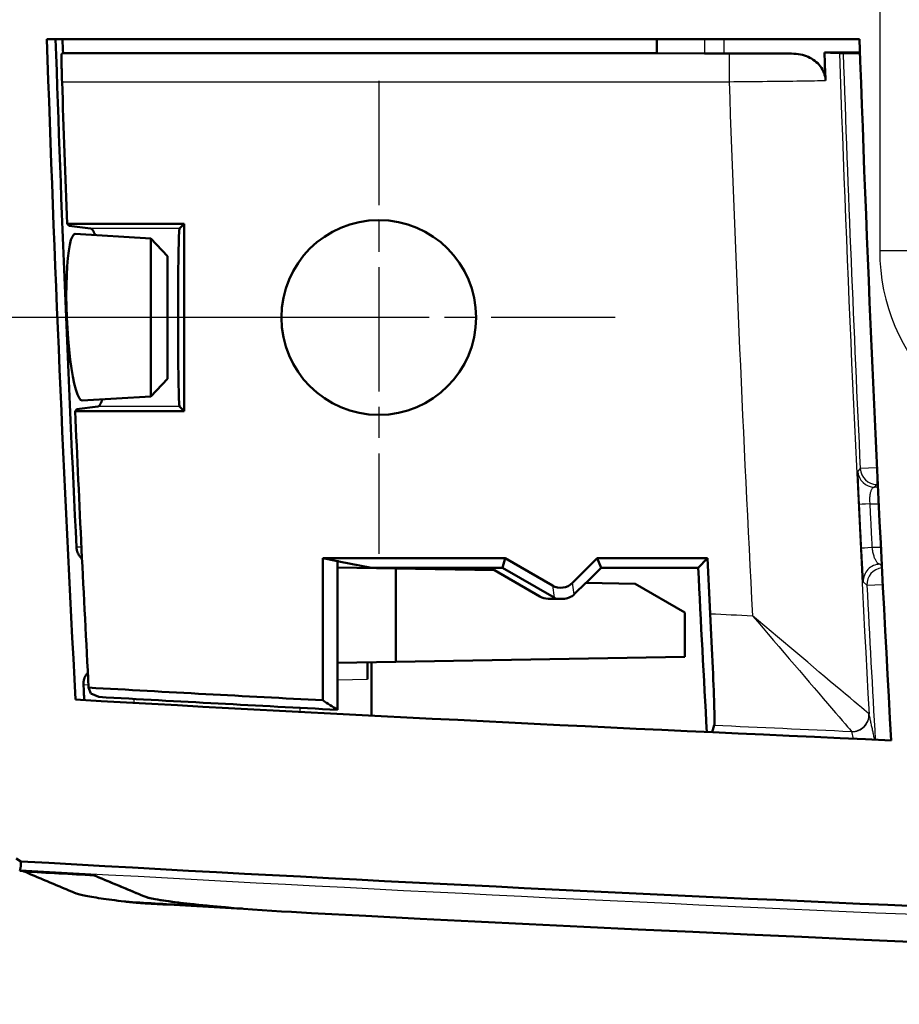
# Model space of a CAD drawing. Units: millimetres. Extents: x 1 to 593, y 1 to 419.
# Drawn here: x 220 to 236, y 314 to 331 of the extents above; entities that cross this region are included whole.
import ezdxf

# ---------------------------------------------------------------- set-up
doc = ezdxf.new("R2010")
doc.units = ezdxf.units.MM
doc.linetypes.add('CHAIN', pattern=[0.3543, 0.2362, -0.0295, 0.0591, -0.0295])
doc.linetypes.add('DASH_DOT', pattern=[0.37, 0.24, -0.06, 0.01, -0.06])
for name, color, linetype, lineweight in [('Bemaßung (ISO)', 1, 'Continuous', 25), ('Mittelpunktmarkierung (ISO)', 1, 'DASH_DOT', 25), ('Sichtbar (ISO)', 7, 'Continuous', 50), ('Sichtbar schmal (ISO)', 1, 'Continuous', 25)]:
    doc.layers.add(name, color=color, linetype=linetype, lineweight=lineweight)
doc.styles.add('3_5', font='isocpeur.ttf')
doc.dimstyles.new('Standard (DIN)', dxfattribs={"dimtxt": 3.5, "dimasz": 2.5, "dimexe": 1, "dimexo": 0, "dimgap": 0.8, "dimtad": 1, "dimdec": 6, "dimrnd": 1e-08, "dimtxsty": '3_5', "dimcen": 0.09, "dimdle": 7, "dimclrd": 256, "dimclre": 256, "dimclrt": 5, "dimadec": 6, "dimazin": 2, "dimtfac": 0.714286, "dimtmove": 0, "dimatfit": 3, "dimfxl": 1, "dimtolj": 1, "dimlwd": -1, "dimlwe": -1, "dimarcsym": 0})

# ---------------------------------------------------------------- blocks, each defined once
blk = doc.blocks.new('*D27')
at = {"layer": 'Bemaßung (ISO)'}
for p, q in [((226.564, 375.908), (206.443, 375.908)), ((207.443, 373.408), (207.443, 328.408)), ((226.564, 325.908), (206.443, 325.908))]:
    blk.add_line(p, q, dxfattribs=at)
for points in [[(207.026, 373.408), (207.86, 373.408), (207.443, 375.908)], [(207.026, 328.408), (207.86, 328.408), (207.443, 325.908)]]:
    blk.add_solid(points, dxfattribs=at)
at = {"layer": 'Defpoints', "color": 0}
for p in [(226.564, 375.908), (207.443, 325.908), (226.564, 325.908)]:
    blk.add_point(p, dxfattribs=at)
at = {"layer": 'Bemaßung (ISO)', "color": 5, "insert": (206.643, 348.808), "char_height": 3.5, "attachment_point": 7, "rotation": 90, "style": '3_5'}
blk.add_mtext('\\A1;50', dxfattribs=at)

msp = doc.modelspace()

# ---------------------------------------------------------------- linework, layer by layer
at = {"layer": 'Mittelpunktmarkierung (ISO)', "linetype": 'CHAIN', "ltscale": 9.445163}
for p, q in [((226.56381183, 330.15825617), (226.56381183, 321.65825617)), ((230.81381183, 325.90825617), (222.31381183, 325.90825617))]:
    msp.add_line(p, q, dxfattribs=at)
at = {"layer": 'Sichtbar (ISO)'}
for p, q in [((235.20626071, 330.90825617), (220.59790637, 330.90825617)), ((231.56381183, 330.65825617), (231.56381183, 330.90825617)), ((220.86172538, 330.64512789), (220.88755565, 330.65825522)), ((231.56381183, 330.65825617), (220.88755595, 330.65825617)), ((232.41736522, 330.65080732), (231.56381183, 330.65825617)), ((233.98398711, 330.6495293), (232.77091861, 330.6495293)), ((234.57629194, 330.66872841), (235.21451491, 330.66872841)), ((234.84477954, 330.66000044), (234.84462219, 330.66015303)), ((234.84665828, 330.65818608), (234.84477954, 330.66000044)), ((235.21487948, 330.65821436), (234.84665959, 330.65818632)), ((221.0006805, 327.5547558), (220.96437889, 327.58966505)), ((220.9643812, 327.58966595), (223.06381183, 327.58966595)), ((221.37915092, 327.50801146), (221.0006805, 327.5547558)), ((222.98215837, 327.50801248), (223.06381183, 327.58966595)), ((223.06381183, 327.58966595), (223.06381183, 324.22684639)), ((222.46437139, 327.32657073), (221.10727507, 327.4095743)), ((222.46437139, 324.48994161), (222.46437139, 327.32657073)), ((222.76381183, 327.00825617), (222.46437139, 327.32657073)), ((222.76381183, 327.00825617), (222.76381183, 324.80825617)), ((222.76381183, 324.80825617), (222.46437139, 324.48994161)), ((221.23248535, 324.41459715), (221.23198943, 324.41457092)), ((222.46437139, 324.48994161), (221.23248621, 324.41459628)), ((221.10496002, 324.22684729), (221.13834815, 324.26175654)), ((223.06381183, 324.22684639), (221.10496046, 324.22684639)), ((221.13834815, 324.26175654), (221.51299911, 324.30850088)), ((223.06381183, 324.22684639), (222.98215837, 324.30849986)), ((225.5576922, 319.02862307), (225.5576922, 321.58280682)), ((225.5576922, 321.58280682), (228.83474951, 321.58280682)), ((225.82015819, 321.53044162), (225.5576922, 321.58280682)), ((225.82015819, 321.53044162), (225.82015819, 318.85748141)), ((225.84411725, 321.5256615), (226.43257883, 321.40825617)), ((228.78797881, 321.40825617), (228.83474951, 321.58280682)), ((229.68576691, 321.0914717), (228.83474951, 321.58280682)), ((230.49151058, 321.58280682), (230.04784379, 321.13914002)), ((230.49151058, 321.58280682), (232.47093643, 321.58280682)), ((230.49151058, 321.58280682), (230.56381183, 321.40825617)), ((232.47093635, 321.5828067), (232.30491596, 321.40825569)), ((226.86765941, 321.39895535), (225.82015819, 321.41723955)), ((226.36381183, 321.40775004), (226.36381183, 321.42197603)), ((226.43257883, 321.40825617), (226.43257883, 321.40654971)), ((226.43257883, 321.40825617), (228.78797881, 321.40825617)), ((226.86765941, 321.39895535), (226.86765941, 319.71755699)), ((228.64698597, 321.36789709), (226.86765941, 321.39895535)), ((229.45683838, 320.89561693), (228.64698597, 321.36789709)), ((229.71448479, 320.87333769), (228.78797881, 321.40825617)), ((230.56381183, 321.40825617), (230.29466199, 321.13910633)), ((230.56381183, 321.40825617), (232.30491756, 321.40825617)), ((230.28403332, 321.13929185), (230.08344576, 320.94013357)), ((231.17078757, 321.1238135), (230.28403332, 321.13929185)), ((231.17078757, 321.1238135), (232.06381183, 320.6082257)), ((229.87087818, 320.85333996), (229.60663044, 320.85467136)), ((232.06381183, 319.80825617), (232.06381183, 320.6082257)), ((226.86765941, 319.71755699), (232.06381183, 319.80825617)), ((226.86765941, 319.71755699), (225.82015819, 319.69927279)), ((226.36381183, 319.4087166), (226.36381183, 319.7087623)), ((226.43257883, 319.70996263), (226.43257883, 318.75396671)), ((221.38810115, 319.14912283), (221.34745555, 319.25637304)), ((221.38810115, 319.14912283), (221.53206306, 319.08860743)), ((232.5955339, 318.5817033), (232.55938964, 318.45367729)), ((220.10863738, 315.96282303), (220.11496501, 315.98339379)), ((220.18423038, 315.95329582), (220.17420249, 315.95910608))]:
    msp.add_line(p, q, dxfattribs=at)
at = {"layer": 'Sichtbar (ISO)', "flags": 128}
for points in [[(220.87021308, 330.14514744), (220.8691402, 330.17665207), (220.86809116, 330.20858347), (220.86707073, 330.24068653), (220.86609321, 330.27269423), (220.86516815, 330.30434906), (220.8643003, 330.33538878), (220.86349922, 330.3655678), (220.86277442, 330.39469301), (220.86212116, 330.42258799), (220.86154418, 330.44907391), (220.86104827, 330.47397673), (220.86063342, 330.49712002), (220.86029487, 330.51875412), (220.86002784, 330.53923189), (220.85983711, 330.5583626), (220.85972267, 330.57595312), (220.85968929, 330.59181273), (220.85974174, 330.60574591), (220.85988002, 330.61758816), (220.86009937, 330.62730848), (220.86039977, 330.63491165), (220.86077648, 330.64041197), (220.86121993, 330.6438142), (220.86172538, 330.64512789)], [(233.98398834, 330.6495291), (234.02587371, 330.64853251), (234.06649547, 330.64559281), (234.105825, 330.64077437), (234.14384323, 330.6341511), (234.18052631, 330.62578976), (234.2158504, 330.61576187), (234.24979644, 330.60413658), (234.28237872, 330.59096634), (234.31396442, 330.57610571), (234.34456306, 330.55950463), (234.37406021, 330.54115116), (234.40234142, 330.52104294), (234.42929702, 330.49916804), (234.45480781, 330.4755193), (234.47867351, 330.45019209), (234.5006414, 330.42335331), (234.52060657, 330.39506733), (234.53844505, 330.36539614), (234.5540567, 330.33439934), (234.56726508, 330.30228436), (234.57790332, 330.26936829), (234.58591895, 330.23577511), (234.5912643, 330.2016288), (234.59387737, 330.16704857)], [(234.84462219, 330.66015303), (234.8437305, 330.66051304), (234.84181362, 330.6608802), (234.83888584, 330.66124975), (234.83497577, 330.66162169), (234.83010249, 330.66199839), (234.82429462, 330.66237747), (234.81756645, 330.66275656), (234.80994659, 330.66313564), (234.80145412, 330.66351473), (234.79211765, 330.66389143), (234.78195148, 330.66426575), (234.77098422, 330.66463768), (234.75923496, 330.66500246), (234.74672752, 330.66536486), (234.73348098, 330.66571772), (234.71952396, 330.66606581), (234.70488029, 330.66640436), (234.68955951, 330.66673577), (234.67329936, 330.66706478), (234.65596633, 330.66739618), (234.63758426, 330.66772997), (234.61816268, 330.66806376), (234.59772544, 330.66839516), (234.57629161, 330.66872894)], [(221.23198943, 324.41457092), (221.20456653, 324.42596018), (221.17572265, 324.46268856), (221.14634471, 324.52508747), (221.11730056, 324.61263239), (221.08942943, 324.7214967), (221.06355148, 324.84705269), (221.0393663, 324.990893), (221.01666408, 325.15444815), (220.99634605, 325.33343851), (220.97917514, 325.52318155), (220.96550899, 325.71752608), (220.95560508, 325.9100157), (220.94932514, 326.10342562), (220.94666915, 326.29867375), (220.94794708, 326.48919165), (220.95330196, 326.66884958), (220.96232372, 326.83291495), (220.97450691, 326.97698891), (220.99004703, 327.10365593), (221.00896316, 327.21306383), (221.03082614, 327.30053007), (221.05508285, 327.36251175), (221.08086543, 327.39874661), (221.10727744, 327.40956604)], [(221.46566348, 327.38765299), (221.46199184, 327.39709675), (221.45831542, 327.40615189), (221.45463424, 327.41482079), (221.45095306, 327.42310106), (221.44726711, 327.43099749), (221.44358116, 327.43850767), (221.43989997, 327.445634), (221.43622356, 327.4523741), (221.43255191, 327.45872795), (221.42888503, 327.46469795), (221.42522769, 327.47028172), (221.42157989, 327.47548401), (221.41794162, 327.48030007), (221.41432243, 327.48473227), (221.41071277, 327.488783), (221.40712219, 327.49244988), (221.40354591, 327.4957329), (221.3999887, 327.49863207), (221.39645534, 327.50114977), (221.39294582, 327.503286), (221.38945537, 327.50504076), (221.38599353, 327.50641167), (221.3825603, 327.50740349), (221.37915092, 327.50801146)], [(221.51299911, 324.30850088), (221.51645141, 324.30913269), (221.51989894, 324.3101722), (221.52334648, 324.31161701), (221.52678924, 324.31346953), (221.53022247, 324.31572735), (221.53364616, 324.31839287), (221.53706031, 324.32146609), (221.54046493, 324.324947), (221.54385047, 324.32883799), (221.54722171, 324.33313667), (221.55057388, 324.33784544), (221.55390697, 324.34296667), (221.55721622, 324.3484956), (221.56050163, 324.35443699), (221.56376319, 324.36079085), (221.56700092, 324.36755478), (221.57020526, 324.37473356), (221.573381, 324.38232481), (221.57652812, 324.39032852), (221.5796371, 324.39874708), (221.5827127, 324.40757811), (221.58574539, 324.41682636), (221.58874469, 324.42648947), (221.59170108, 324.43656742)], [(221.12995105, 321.77951872), (221.13059478, 321.76965296), (221.13156753, 321.75982773), (221.13286453, 321.75005018), (221.134481, 321.74032986), (221.13641696, 321.73067391), (221.13867717, 321.72108948), (221.14124732, 321.71158373), (221.14413219, 321.7021662), (221.14733177, 321.69284165), (221.15083652, 321.683622), (221.15465122, 321.67450964), (221.15877109, 321.66551888), (221.16318183, 321.65667355), (221.16787868, 321.64799034), (221.17285209, 321.63947642), (221.17810207, 321.63113415), (221.18361907, 321.62297308), (221.18940311, 321.61500036), (221.19543987, 321.60721838), (221.20173889, 321.59963667), (221.20828109, 321.59226), (221.21507125, 321.58509552), (221.22209506, 321.578148), (221.22935729, 321.57142698)], [(232.52169567, 320.5845505), (232.52816635, 320.45827448), (232.53450351, 320.33246576), (232.54068809, 320.20750105), (232.54669147, 320.08376181), (232.55248504, 319.96201813), (232.55803066, 319.84297812), (232.56330448, 319.72698271), (232.56829696, 319.61437761), (232.57298904, 319.50551092), (232.57736163, 319.40072357), (232.58138614, 319.30057823), (232.58503871, 319.20575678), (232.58830028, 319.11653101), (232.59116607, 319.03316319), (232.59361701, 318.9559108), (232.59564357, 318.88504088), (232.59723144, 318.82089436), (232.59837108, 318.76389563), (232.59905773, 318.71422112), (232.59927707, 318.67203772), (232.59903865, 318.63756716), (232.59833293, 318.61095726), (232.59716468, 318.59230578), (232.5955339, 318.5817033)], [(221.33324104, 319.52595532), (221.32671314, 319.51856672), (221.32043796, 319.51097548), (221.31442027, 319.50318873), (221.30866485, 319.49521601), (221.30317645, 319.48705971), (221.29795509, 319.47872698), (221.29301029, 319.47022497), (221.28834682, 319.46156323), (221.28396469, 319.45274174), (221.27987342, 319.44377243), (221.27607303, 319.43466007), (221.27257781, 319.42542612), (221.26939254, 319.41608727), (221.26651721, 319.40665066), (221.2639566, 319.39712584), (221.26171546, 319.38751757), (221.25978904, 319.37783777), (221.25818687, 319.36809122), (221.25690894, 319.35830414), (221.25595527, 319.34848606), (221.25533061, 319.33864176), (221.25503021, 319.32878077), (221.25505882, 319.31891501), (221.25541644, 319.30904686)], [(220.12860256, 316.13414347), (220.04391151, 316.18684828)], [(220.11496501, 315.98339379), (220.11663871, 315.98902523), (220.11821227, 315.9947139), (220.11969047, 316.0004574), (220.12106853, 316.00625813), (220.12234645, 316.01211369), (220.12352901, 316.01802647), (220.12461143, 316.02399409), (220.12559848, 316.03001654), (220.12649017, 316.0360986), (220.12728649, 316.04223549), (220.12798744, 316.04842961), (220.12858825, 316.05467856), (220.12909847, 316.06098473), (220.12951331, 316.0673505), (220.12983756, 316.07377112), (220.13006645, 316.08024895), (220.13020473, 316.086784), (220.13024764, 316.09337628), (220.13019996, 316.10002815), (220.13006168, 316.10673487), (220.1298328, 316.11350119), (220.12951331, 316.12032234), (220.12910324, 316.12720549), (220.12860256, 316.13414347)], [(236.22014003, 315.32948792), (235.71712451, 315.35136044), (235.2141233, 315.37344277), (234.71112686, 315.39573967), (234.20813995, 315.418244), (233.70516258, 315.44096052), (233.20219474, 315.46388924), (232.69923644, 315.48703015), (232.19628768, 315.51038086), (231.69335323, 315.53394139), (231.19042354, 315.5577141), (230.68750339, 315.58169901), (230.18459754, 315.60589373), (229.68169647, 315.63030064), (229.17880969, 315.65491974), (228.67592769, 315.67974865), (228.17305999, 315.70478737), (227.67020183, 315.73003828), (227.1673532, 315.75550139), (226.66451888, 315.7811743), (226.16168933, 315.8070594), (225.65887409, 315.83315432), (225.15606838, 315.85946142), (224.6532722, 315.88598072), (224.15048557, 315.91270983), (223.64771324, 315.93964874), (223.14495044, 315.96680224), (222.64219718, 315.99416315), (222.13945823, 316.02173865), (221.63672881, 316.04952156), (221.13400894, 316.07751906), (220.63129859, 316.10572636), (220.12860256, 316.13414347)], [(220.18423038, 315.95329582), (220.22221523, 315.93725979), (220.26020484, 315.92122376), (220.29818969, 315.90519011), (220.33617931, 315.88915646), (220.37416416, 315.87312519), (220.41215377, 315.85709393), (220.45014339, 315.84106505), (220.488133, 315.82503855), (220.52612262, 315.80900967), (220.56411224, 315.79298556), (220.60210185, 315.77695906), (220.64009147, 315.76093733), (220.67808109, 315.7449156), (220.7160707, 315.72889387), (220.75406509, 315.71287453), (220.7920547, 315.69685518), (220.83004432, 315.68083822), (220.86803871, 315.66482126), (220.90604263, 315.6488043), (220.94403224, 315.63278973), (220.98200755, 315.61678469), (221.02000671, 315.60077011), (221.05808692, 315.58472454), (221.09630065, 315.56862414)], [(221.43196063, 315.88849604), (221.47033172, 315.87242901), (221.50874095, 315.85634768), (221.5471788, 315.84025442), (221.58565479, 315.82414925), (221.62415462, 315.80803454), (221.66268306, 315.7919079), (221.70124011, 315.77577412), (221.73981624, 315.7596308), (221.77841621, 315.74348032), (221.81703048, 315.72732269), (221.85566383, 315.7111603), (221.89430671, 315.69499552), (221.9329639, 315.67882597), (221.97163062, 315.66265404), (222.01030212, 315.64647972), (222.04898315, 315.63030779), (222.08766418, 315.61413347), (222.12634044, 315.59796154), (222.16502147, 315.58179199), (222.20369296, 315.56562483), (222.24235969, 315.54946243), (222.28102165, 315.53330719), (222.31966453, 315.51715433), (222.35830264, 315.50101101)], [(221.44639449, 315.88245213), (221.48427444, 315.86659252), (221.52218299, 315.85071861), (221.56012016, 315.83483755), (221.59808116, 315.81894695), (221.63606124, 315.8030492), (221.67406516, 315.78714668), (221.71207862, 315.77123701), (221.75011115, 315.75532257), (221.78815322, 315.73940575), (221.82620006, 315.72348654), (221.86425643, 315.70756733), (221.90231281, 315.69164574), (221.94037395, 315.67572653), (221.97843032, 315.65980971), (222.01648193, 315.64389765), (222.054524, 315.62798798), (222.0925613, 315.61208546), (222.13057952, 315.59619009), (222.16858821, 315.58029949), (222.20657783, 315.56442082), (222.2445436, 315.54855168), (222.2824903, 315.53269207), (222.3204084, 315.51684439), (222.35830264, 315.50101101)], [(221.09630065, 315.56862414), (221.11051994, 315.56302607), (221.12685161, 315.55732786), (221.14528613, 315.55153191), (221.16581874, 315.54564058), (221.18844943, 315.53965389), (221.21317344, 315.5335766), (221.23997646, 315.52740872), (221.26884418, 315.52115977), (221.29975276, 315.51483214), (221.33266883, 315.50843298), (221.36757808, 315.5019623), (221.4044519, 315.49543202), (221.44327598, 315.48883974), (221.48402171, 315.48219025), (221.5266748, 315.47548592), (221.57121139, 315.4687339), (221.61761718, 315.46193182), (221.66586833, 315.45508682), (221.71593624, 315.44819891), (221.76779704, 315.44127762), (221.82141261, 315.43432295), (221.8767591, 315.42734205), (221.9338079, 315.42033493), (221.99252563, 315.41330874)], [(222.35830264, 315.50101101), (222.37500625, 315.49469769), (222.39526706, 315.48823178), (222.41904693, 315.48161566), (222.44632678, 315.47485888), (222.47706371, 315.46796858), (222.51122909, 315.46094954), (222.54879909, 315.4538089), (222.58973556, 315.44655382), (222.63401466, 315.43919146), (222.68156486, 315.43173134), (222.73225265, 315.42419493), (222.78601604, 315.41659414), (222.84279781, 315.40893376), (222.90254074, 315.40122091), (222.96519237, 315.39346516), (223.03069072, 315.38566887), (223.09898334, 315.37784636), (223.170013, 315.37), (223.24365096, 315.36214888), (223.31969695, 315.35430968), (223.39806514, 315.34649431), (223.47867923, 315.33870756), (223.56145816, 315.33095896), (223.64633518, 315.32325327)], [(225.35206752, 315.20525038), (225.1719852, 315.21496832), (224.99258476, 315.22523939), (224.81462436, 315.23601353), (224.63886695, 315.24724543), (224.46576553, 315.25890171), (224.29578262, 315.270949), (224.12937122, 315.28335154), (223.9670034, 315.29608071), (223.80960422, 315.30905783), (223.65782695, 315.32222807), (223.5120626, 315.33555329), (223.37270694, 315.34899532), (223.24014144, 315.36251604), (223.11496215, 315.37605583), (222.99791294, 315.38953364), (222.88928466, 315.40290415), (222.78934913, 315.416134), (222.69839244, 315.42918503), (222.61669116, 315.4420191), (222.5445314, 315.45459568), (222.48243289, 315.46682656), (222.43061977, 315.47866165), (222.38920646, 315.49006521), (222.35830264, 315.50101101)], [(221.99252563, 315.41330874), (222.01161342, 315.41108668), (222.03080135, 315.40891707), (222.05007987, 315.40679753), (222.069449, 315.40473282), (222.08891826, 315.4027158), (222.10848289, 315.40075123), (222.12813812, 315.39883434), (222.14789348, 315.39696753), (222.16774421, 315.39514839), (222.18769031, 315.39337456), (222.20773654, 315.39164841), (222.22788291, 315.38996756), (222.24812465, 315.38833201), (222.26846176, 315.38674175), (222.28890376, 315.38519442), (222.30944114, 315.38369), (222.33008342, 315.38222611), (222.35082107, 315.38080513), (222.37166362, 315.37942469), (222.39260631, 315.37808239), (222.41364913, 315.37678063), (222.43479209, 315.37551701), (222.45604473, 315.37429154), (222.47739272, 315.37310421)]]:
    msp.add_lwpolyline(points, dxfattribs=at)
at = {"layer": 'Sichtbar (ISO)'}
msp.add_circle((226.56381183, 325.90825617), 1.75, dxfattribs=at)
for centre, radius, start, end in [((819.06381183, 350.90825617), 598.8, 181.91404267745, 183.0507080928), ((819.06381183, 350.90825617), 598.64295322, 181.91454499049, 182.78899634497), ((819.06381094, 350.90825614), 598.51891744, 181.91494190162, 181.93888776012), ((819.06381183, 350.90825617), 584.2, 181.96189583823, 183.19888240757), ((819.06381157, 350.90825616), 584.83784003, 181.98323541777, 182.032414499), ((819.06381183, 350.90825617), 598.55382846, 181.98792020359, 182.23270646106), ((819.06381183, 350.90825617), 598.55382846, 182.55488952335, 183.03124891746), ((819.06381169, 350.90825616), 587.32544921, 182.86199655542, 182.95950592728), ((819.06381185, 350.90825617), 587.50000002, 182.87818990604, 183.16628785368), ((819.06381149, 350.90825615), 598.64295287, 183.02574874372, 183.05235554666), ((288.06381183, 1513.56547949), 1196.17110663, 266.80267283096, 267.004635288), ((288.06381183, 1513.56547951), 1196.4, 266.79201154617, 267.49503885919), ((288.06381183, 1513.56547956), 1196.32833004, 266.81194859738, 267.01761671271), ((288.06381183, 1514.03714952), 1200, 266.75364275491, 266.81692638126), ((288.06381183, 1514.03190874), 1200, 266.75725783745, 266.81761653994), ((288.06381183, 1513.56547951), 1200, 267.00437018828, 272.99562981172)]:
    msp.add_arc(centre, radius, start, end, dxfattribs=at)
for centre, major_axis, ratio, start_param, end_param in [((232.77091861, 330.65389274), (-0.5, 0), 0.0087268678, 0.7853981634, 1.5707963268), ((222.98264578, 325.90825617), (0, 1.6), 0.0174550649, 0.0174532935, 3.124139362), ((225.54525884, 321.52520511), (-0.3, 0), 0.0174550649, 3.2288591164, 3.5535691702), ((229.83572903, 321.35135396), (0.03916733, -0.29750544), 0.999758052, 5.6288037001, 6.9375669143), ((229.60663655, 321.15468276), (0.18177891, -0.23938997), 0.994811347, 5.1076258907, 5.631204261), ((229.86444691, 321.13321995), (0.03916733, -0.29750544), 0.999758052, 5.6288037001, 5.7780119282), ((229.87086869, 321.15335143), (-0.24954749, 0.16856328), 0.9945385629, 2.1623667183, 2.9477333378), ((1440.58664521, 1513.56547951), (-1924.00219499, -0.00000001), 0.8007313262, 0.8872956333, 0.8874715589), ((288.06382381, 1513.49831576), (1199.92040573, -0.15438234), 0.9999989144, 4.6578314495, 4.6591977796)]:
    msp.add_ellipse(centre, major_axis=major_axis, ratio=ratio, start_param=start_param, end_param=end_param, dxfattribs=at)
at = {"layer": 'Sichtbar schmal (ISO)'}
for p, q in [((235.56815622, 374.70404504), (235.56815622, 327.1124673)), ((232.41736522, 330.90825617), (232.41736522, 330.65080732)), ((232.77091861, 330.6495293), (232.77091861, 330.90825617)), ((232.86151703, 330.64512779), (220.86172671, 330.64512779)), ((232.86151703, 330.64512779), (232.86151703, 330.14514683)), ((220.87021536, 330.14514683), (232.86151703, 330.14514683)), ((222.98215837, 327.50801248), (221.37915293, 327.50801248)), ((235.56815622, 327.1124673), (236.06813719, 327.1124673)), ((222.98215837, 324.30849986), (221.51299737, 324.30849986)), ((235.21874385, 323.19142401), (235.1759048, 323.14647734)), ((235.51839699, 323.20564953), (235.21874588, 323.19142422)), ((235.51839699, 323.20564953), (235.51839699, 322.90566096)), ((235.52100656, 323.20564953), (235.51839699, 323.20564953)), ((235.47555404, 322.86073506), (235.51839786, 322.90566027)), ((235.53747339, 322.86093274), (235.47555579, 322.86073607)), ((235.51839699, 322.90566096), (235.53532524, 322.90566096)), ((235.39635514, 322.56017002), (235.5519833, 322.56066434)), ((221.21925788, 321.77795708), (221.12995105, 321.77951872)), ((235.59077282, 321.77317852), (235.43521604, 321.77367262)), ((235.6074615, 321.44090712), (235.57377296, 321.4729172)), ((235.5737743, 321.47291803), (235.60584859, 321.47281615)), ((235.27417617, 321.15766108), (235.33948856, 321.09556019)), ((229.68576691, 321.0914717), (229.71448479, 320.87333769)), ((230.0750937, 320.93215634), (230.04784379, 321.13914002)), ((235.33949005, 321.09556136), (235.62426036, 321.1101055)), ((225.82015819, 319.39922709), (226.36381183, 319.4087166)), ((221.25541644, 319.30904686), (221.34458499, 319.31060135)), ((235.06451087, 318.46576512), (235.09248691, 318.33872378))]:
    msp.add_line(p, q, dxfattribs=at)
at = {"layer": 'Sichtbar schmal (ISO)', "flags": 128}
for points in [[(233.98441272, 330.64954102), (233.94867378, 330.64920008), (233.91158061, 330.64887106), (233.87318092, 330.64855158), (233.83351283, 330.6482464), (233.79261451, 330.64795315), (233.75052886, 330.64767182), (233.70729881, 330.64740479), (233.6630054, 330.64714968), (233.6177917, 330.64691126), (233.57169586, 330.64668715), (233.52476554, 330.64647495), (233.47703414, 330.64627945), (233.42855411, 330.64609825), (233.37935882, 330.64593136), (233.32949596, 330.64578116), (233.27900367, 330.64564526), (233.22792964, 330.64552366), (233.17632156, 330.64541876), (233.12429862, 330.64533055), (233.07197051, 330.64525664), (233.01942783, 330.6452018), (232.9667707, 330.64516127), (232.91410404, 330.64513504), (232.86151843, 330.64512789)], [(232.86151843, 330.14514744), (232.94836002, 330.14592707), (233.03533035, 330.14673531), (233.12216716, 330.147565), (233.20863681, 330.14841854), (233.29448181, 330.14928877), (233.37942558, 330.15017807), (233.46322971, 330.15107929), (233.54577976, 330.15199482), (233.62697082, 330.15292227), (233.70669799, 330.15385687), (233.78484683, 330.15480339), (233.86131244, 330.15575468), (233.93598991, 330.15671313), (234.00875049, 330.15767634), (234.07925563, 330.15864193), (234.14735752, 330.15960276), (234.21296077, 330.1605612), (234.2759605, 330.16151488), (234.33626609, 330.16246378), (234.39377265, 330.16340315), (234.44838481, 330.16433298), (234.5000072, 330.16525089), (234.54853969, 330.16615688), (234.59387737, 330.16704857)], [(235.1759048, 323.14647734), (235.17562824, 323.14494669), (235.17546611, 323.14105332), (235.17541366, 323.13479721), (235.17548042, 323.12618553), (235.17566638, 323.1152302), (235.17596679, 323.10195267), (235.17638641, 323.08636725), (235.17692523, 323.06848824), (235.1775785, 323.04831803), (235.17835575, 323.02593529), (235.17924743, 323.00144732), (235.18024879, 322.9749614), (235.18135505, 322.94658243), (235.18257099, 322.91642248), (235.18388229, 322.88458407), (235.18529373, 322.85116493), (235.1868053, 322.81621754), (235.1884027, 322.77993023), (235.1900764, 322.74251043), (235.19182163, 322.70416319), (235.19362884, 322.66509354), (235.1954885, 322.6255089), (235.19739108, 322.58561432), (235.19932704, 322.54561484)], [(235.39635616, 322.56017029), (235.39471584, 322.58015692), (235.39357143, 322.60009348), (235.3929277, 322.61987745), (235.39277511, 322.63940394), (235.39311843, 322.65857041), (235.39394336, 322.67727673), (235.39525466, 322.695418), (235.3970428, 322.71289169), (235.39931255, 322.72960245), (235.40204006, 322.74552405), (235.40521102, 322.76060879), (235.40879207, 322.77480185), (235.41276889, 322.78805315), (235.41711288, 322.80030787), (235.42180496, 322.81150877), (235.42681651, 322.8216058), (235.43212848, 322.83055842), (235.43770748, 322.83836424), (235.44353443, 322.8450185), (235.44958549, 322.85051405), (235.45583682, 322.85483658), (235.46227413, 322.85798371), (235.46885448, 322.85995066), (235.47555404, 322.86073506)], [(235.19932704, 322.54561484), (235.20092445, 322.51282513), (235.20252662, 322.48003781), (235.20412879, 322.4472481), (235.20573097, 322.41446078), (235.20733791, 322.38167345), (235.20894485, 322.34888375), (235.21055656, 322.31609642), (235.21216827, 322.2833091), (235.21377998, 322.25051939), (235.21539646, 322.21773207), (235.21701293, 322.18494475), (235.21863418, 322.15215742), (235.22025543, 322.1193701), (235.22187667, 322.08658278), (235.22350269, 322.05379545), (235.2251287, 322.02100813), (235.22675472, 321.98822081), (235.2283855, 321.95543348), (235.23002105, 321.92264616), (235.23165183, 321.88985884), (235.23328739, 321.8570739), (235.23492771, 321.82428658), (235.23656326, 321.79149925), (235.23820835, 321.75871432)], [(235.43521839, 321.7736727), (235.4335733, 321.80644333), (235.43193775, 321.83921158), (235.43030219, 321.87198221), (235.42866664, 321.90475285), (235.42703109, 321.9375211), (235.42540031, 321.97029173), (235.42376953, 322.00306236), (235.42214351, 322.035833), (235.4205175, 322.06860363), (235.41889625, 322.10137427), (235.417275, 322.1341449), (235.41565376, 322.16691553), (235.41403251, 322.19968617), (235.41241603, 322.2324568), (235.41080432, 322.26522743), (235.40919261, 322.29799807), (235.4075809, 322.3307687), (235.40596919, 322.36354172), (235.40436225, 322.39631235), (235.40276008, 322.42908299), (235.40115314, 322.461856), (235.39955097, 322.49462664), (235.39795356, 322.52739727), (235.39635616, 322.56017029)], [(235.23820835, 321.75871432), (235.24024921, 321.71821415), (235.24231391, 321.6778022), (235.24439292, 321.63777888), (235.24645763, 321.59849703), (235.24849849, 321.56017124), (235.25051551, 321.52289927), (235.25249915, 321.48677408), (235.25443988, 321.45189583), (235.25633293, 321.41851723), (235.25815444, 321.38679564), (235.25991397, 321.35681688), (235.26159721, 321.32865727), (235.26319938, 321.30239784), (235.26471572, 321.27812445), (235.26614147, 321.25591337), (235.26747184, 321.23585045), (235.26869731, 321.21801674), (235.26981788, 321.20244324), (235.27082878, 321.18914663), (235.27173, 321.17815554), (235.27251678, 321.16948902), (235.27318912, 321.16316855), (235.27374225, 321.15921795), (235.27417617, 321.15766108)], [(235.57377296, 321.4729172), (235.56686359, 321.47371828), (235.55986362, 321.47571146), (235.55279689, 321.47889197), (235.54568248, 321.48324549), (235.538549, 321.48876011), (235.53142028, 321.49542391), (235.52432018, 321.50322973), (235.51726776, 321.51216089), (235.51029163, 321.52220785), (235.50343471, 321.5333277), (235.49672084, 321.54547751), (235.49017864, 321.55861675), (235.4838367, 321.57270729), (235.47771888, 321.58770621), (235.47185855, 321.60357535), (235.46627002, 321.62026941), (235.46100097, 321.6377145), (235.45608955, 321.65577948), (235.45155006, 321.67441666), (235.44740634, 321.69357836), (235.44366794, 321.71321928), (235.440373, 321.73322737), (235.43755012, 321.75342858), (235.43521839, 321.7736727)], [(235.37443118, 318.78552258), (235.35897212, 318.79850924), (235.33069091, 318.82226765), (235.29051261, 318.85602295), (235.239677, 318.89873564), (235.17939525, 318.94939482), (235.1108356, 319.00701344), (235.03519969, 319.07059729), (234.95363193, 319.13918316), (234.86687141, 319.2121464), (234.77560001, 319.28892433), (234.68049007, 319.36894715), (234.58222347, 319.4516474), (234.48147254, 319.53645765), (234.37869029, 319.62300598), (234.27394824, 319.71122801), (234.16746574, 319.80093538), (234.05947643, 319.89193976), (233.95019966, 319.98405277), (233.83986431, 320.07708847), (233.72868972, 320.17085373), (233.61690002, 320.26516258), (233.50472408, 320.35982668), (233.39238124, 320.45465767), (233.28007656, 320.54948389)], [(233.28007656, 320.54948389), (233.37558227, 320.43775379), (233.47112136, 320.32600939), (233.56652694, 320.21445572), (233.66160827, 320.10330975), (233.75617462, 319.99279797), (233.85003524, 319.88313973), (233.94299465, 319.77455914), (234.03486686, 319.66727793), (234.12545638, 319.56152022), (234.21457725, 319.45750773), (234.30203395, 319.35546219), (234.38775974, 319.25545752), (234.47138267, 319.15793478), (234.55232101, 319.06356156), (234.63000255, 318.97301256), (234.70384078, 318.88695538), (234.77326351, 318.80605995), (234.83764129, 318.73105824), (234.89599662, 318.66308748), (234.94730907, 318.60332787), (234.99058204, 318.5529381), (235.02478557, 318.51311505), (235.04886108, 318.48508656), (235.06202178, 318.46976578)], [(235.37732082, 318.78154576), (235.3772779, 318.78171026), (235.37722545, 318.78187477), (235.37716823, 318.7820369), (235.37710147, 318.78220141), (235.37703472, 318.78236592), (235.37695365, 318.78253042), (235.37687259, 318.78269493), (235.37678199, 318.78285944), (235.37668186, 318.78302395), (235.37658172, 318.78319084), (235.37647205, 318.78335535), (235.37635284, 318.78351986), (235.37622886, 318.78368675), (235.37610011, 318.78385365), (235.37596183, 318.78401816), (235.37581878, 318.78418505), (235.37566619, 318.78435194), (235.3755136, 318.78451883), (235.37534671, 318.78468573), (235.37517982, 318.78485262), (235.37500339, 318.78501951), (235.37481742, 318.78518641), (235.37462669, 318.7853533), (235.37443118, 318.78552258)], [(235.47872501, 318.32166731), (235.47449546, 318.34082901), (235.47026115, 318.35999071), (235.4660316, 318.37915241), (235.46180206, 318.39831412), (235.45756774, 318.41747582), (235.4533382, 318.43663752), (235.44911342, 318.45579922), (235.44488387, 318.47496092), (235.44065433, 318.49412262), (235.43642955, 318.51328432), (235.43220477, 318.53244602), (235.42797523, 318.55160772), (235.42375045, 318.57076943), (235.41952567, 318.58993113), (235.41530567, 318.60909283), (235.41108089, 318.62825453), (235.40686088, 318.64741623), (235.4026361, 318.66657793), (235.39841609, 318.68573963), (235.39419608, 318.70490133), (235.38997608, 318.72406304), (235.38575607, 318.74322235), (235.38153606, 318.76238405), (235.37732082, 318.78154576)], [(235.06202178, 318.46976578), (235.06218868, 318.46959412), (235.06235557, 318.46942722), (235.06251293, 318.46925795), (235.06266075, 318.46908867), (235.06280856, 318.46891939), (235.06294685, 318.4687525), (235.06308513, 318.46858322), (235.06321388, 318.46841633), (235.06333785, 318.46824944), (235.0634523, 318.46808254), (235.06356674, 318.46791327), (235.06367164, 318.46774876), (235.06377178, 318.46758187), (235.06386714, 318.46741497), (235.06395774, 318.46724808), (235.06404357, 318.46708357), (235.06411987, 318.46691668), (235.06419616, 318.46675217), (235.06426292, 318.46658766), (235.06432014, 318.46642315), (235.06437736, 318.46625626), (235.06442981, 318.46609413), (235.06447273, 318.46592962), (235.06451087, 318.46576512)], [(223.64633518, 315.32325327), (223.57742267, 315.32696068), (223.50851016, 315.33067047), (223.43960243, 315.33438503), (223.37068992, 315.33810436), (223.30178218, 315.34182608), (223.23286968, 315.34555256), (223.16396194, 315.34928381), (223.09504943, 315.35301983), (223.02614169, 315.35675823), (222.95723396, 315.36049902), (222.88832145, 315.36424696), (222.81941371, 315.36799729), (222.75050598, 315.37174999), (222.68159824, 315.37550986), (222.6126905, 315.3792721), (222.54378276, 315.38303673), (222.47487502, 315.38680851), (222.40596729, 315.39058268), (222.33705955, 315.39435923), (222.26815181, 315.39814293), (222.19924407, 315.40192902), (222.13033634, 315.40571749), (222.06143337, 315.40951073), (221.99252563, 315.41330874)]]:
    msp.add_lwpolyline(points, dxfattribs=at)
at = {"layer": 'Sichtbar schmal (ISO)'}
for centre, radius, start, end in [((819.06381183, 350.90825617), 584.56996725, 181.98498550493, 183.15044023399), ((819.06381183, 350.90825617), 584.50259522, 181.98540688777, 182.71795756283), ((819.06381183, 350.90825617), 584.20260664, 181.98642456123, 182.71795756283), ((819.06381183, 350.90825617), 586.5698911, 182.02855128756, 182.96675135745), ((819.06381183, 350.90825617), 584.48514148, 182.92374093279, 183.19608718057), ((288.06381195, 1513.56548204), 1194.27318005, 267.33438101729, 267.37080374156), ((819.06383303, 350.9082573), 597.75510501, 183.05473771674, 183.06164802942), ((819.06380701, 350.90825591), 594.78427475, 183.08553046847, 183.09247382805), ((288.06381183, 1513.5654795), 1196.27043658, 267.34237514077, 267.46062999698)]:
    msp.add_arc(centre, radius, start, end, dxfattribs=at)
for centre, major_axis, ratio, start_param, end_param in [((239.0682895, 327.11273384), (-2.47506221, -2.47506221), 0.9999238505, 5.49782522, 7.0685453944), ((235.47555579, 323.16072465), (0.21711097, -0.20703339), 0.9999273027, 3.9507824457, 5.4739955163), ((235.51839699, 323.20564953), (-0.21710338, 0.20704135), 0.9999272976, 0.8091531291, 2.3324395244), ((235.49896118, 322.56017002), (-0.29964441, -0.01460239), 0.0177133437, 5.0610234459, 6.2744572915), ((235.53782208, 321.77367262), (-0.29962439, -0.01500753), 0.018204627, 5.0609991637, 6.2744572145), ((235.5737743, 321.17292945), (0.2066633, 0.21746328), 0.9999197675, 0.759979674, 2.3816129773), ((235.63908813, 321.11086281), (0.20665114, 0.21747484), 0.9999197581, 0.8602086897, 2.3816688726), ((235.07529585, 318.76905928), (-0.21099856, -0.21325948), 0.9969650498, 0.7372612547, 2.4043313992), ((235.07778446, 318.7650598), (0.29299197, 0.06446475), 0.9985320694, 4.4518651788, 6.1213659164), ((288.06381183, 1510.77649063), (1200, 0), 0.9972609477, 4.6557346381, 4.7123889804)]:
    msp.add_ellipse(centre, major_axis=major_axis, ratio=ratio, start_param=start_param, end_param=end_param, dxfattribs=at)

# ---------------------------------------------------------------- dimensions: what is measured, and where the dimension line sits
at = {"layer": 'Bemaßung (ISO)'}
dim = msp.add_linear_dim(base=(207.4430678, 325.90825617), p1=(226.56381183, 375.90825617), p2=(226.56381183, 325.90825617), angle=90, dimstyle='Standard (DIN)', override={"dimdec": 6, "dimtp": 0, "dimtm": 0, "dimtdec": 2, "dimtofl": 0, "dimatfit": 1}, dxfattribs=at)
dim.commit()
dim.dimension.update_dxf_attribs({"geometry": '*D27', "text_midpoint": (207.4430678, 350.90825617), "dimtype": 160})

doc.saveas('drawing.dxf')
